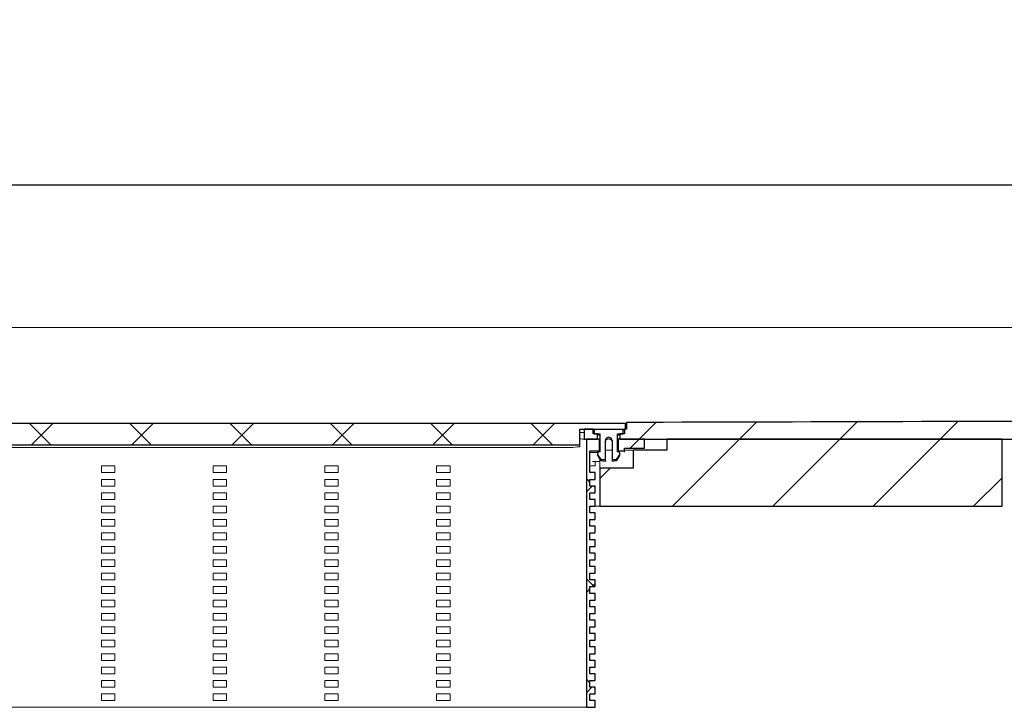
# Model space of a CAD drawing. Units: millimetres. Extents: x 5 to 376, y 61 to 171.
# Drawn here: x 201 to 245, y 140 to 171 of the extents above; entities that cross this region are included whole.
import ezdxf

# ---------------------------------------------------------------- set-up
doc = ezdxf.new("R2010")
doc.units = ezdxf.units.MM
doc.linetypes.add('SLD-Durchgehend', pattern=[0])
doc.styles.add('SLDTEXTSTYLE0', font='TXT', dxfattribs={"width": 0.605})
doc.styles.add('SLDTEXTSTYLE2', font='TXT', dxfattribs={"width": 0.96})
doc.dimstyles.new('SLDDIMSTYLE1', dxfattribs={"dimtxt": 6, "dimasz": 6, "dimexe": 0, "dimexo": 0.0625, "dimgap": 1.5, "dimtad": 1, "dimdec": 0, "dimlfac": 10, "dimrnd": 1e-09, "dimzin": 12, "dimdsep": 46, "dimtxsty": 'SLDTEXTSTYLE0', "dimblk1": 'NONE', "dimblk2": 'NONE', "dimsah": 1, "dimcen": 0.09, "dimadec": 0, "dimazin": 3, "dimtfac": 1, "dimtofl": 0, "dimtmove": 0, "dimatfit": 3, "dimldrblk": 'NONE', "dimfxl": 1, "dimfrac": 2, "dimtolj": 1, "dimtzin": 12, "dimarcsym": 0})

# ---------------------------------------------------------------- blocks, each defined once
blk = doc.blocks.new('_D_5')
at = {"color": 7}
for p, q in [((5.053, 158.486), (5.053, 164.866)), ((305.053, 158.486), (305.053, 164.866)), ((5.053, 163.866), (305.053, 163.866))]:
    blk.add_line(p, q, dxfattribs=at)
for points in [[(5.053, 163.866), (11.053, 162.943), (11.053, 164.789)], [(305.053, 163.866), (299.053, 164.789), (299.053, 162.943)]]:
    blk.add_solid(points, dxfattribs=at)
at = {"color": 7, "insert": (144.953, 171.15), "char_height": 6, "attachment_point": 1, "style": 'SLDTEXTSTYLE2'}
blk.add_mtext('1500', dxfattribs=at)
blk = doc.blocks.new('_NONE')

msp = doc.modelspace()

# ---------------------------------------------------------------- hatches: boundary and pattern name
h = msp.add_hatch()
h.set_pattern_fill('ANSI31', style=0)
edge = h.paths.add_edge_path(flags=0)
edge.add_line((227.953, 152.486), (305.053, 152.486))
edge.add_line((305.053, 152.486), (305.053, 153.446))
edge.add_spline(control_points=[(305.053, 153.446), (297.903, 153.426), (290.753, 153.406), (283.603, 153.386), (273.949, 153.359), (264.296, 153.332), (254.643, 153.305), (245.843, 153.281), (237.043, 153.256), (228.243, 153.232)], knot_values=[0.000001, 0.000001, 0.000001, 0.000001, 0.107253, 0.107253, 0.107253, 0.252055, 0.252055, 0.252055, 0.384052, 0.384052, 0.384052, 0.384052], weights=[1, 1, 1, 1, 1, 1, 1, 1, 1, 1], degree=3, periodic=0)
edge.add_line((228.243, 153.232), (228.243, 152.931))
edge.add_line((228.243, 152.931), (228.153, 152.931))
edge.add_line((228.153, 152.931), (228.153, 152.731))
edge.add_line((228.153, 152.731), (227.953, 152.731))
edge.add_line((227.953, 152.731), (227.953, 152.486))
h = msp.add_hatch()
h.set_pattern_fill('ANSI31', angle=90, style=0)
h.paths.add_polyline_path([(226.153, 152.931), (228.203, 152.931), (228.203, 153.192), (171.903, 153.192), (171.903, 152.931), (173.953, 152.931), (173.953, 152.231), (226.153, 152.231)], flags=0)
h = msp.add_hatch()
h.set_pattern_fill('ANSI31', style=0)
h.paths.add_polyline_path([(226.153, 152.931), (228.203, 152.931), (228.203, 153.192), (171.903, 153.192), (171.903, 152.931), (173.953, 152.931), (173.953, 152.231), (226.153, 152.231)], flags=0)
h = msp.add_hatch()
h.set_pattern_fill('ANSI31', style=0)
h.paths.add_polyline_path([(226.753, 152.731), (226.753, 152.931), (226.353, 152.931), (226.353, 152.486), (226.953, 152.486), (226.953, 152.731)], flags=0)
h = msp.add_hatch()
h.set_pattern_fill('ANSI31', angle=90, style=0)
edge = h.paths.add_edge_path(flags=0)
edge.add_line((227.053, 151.917), (226.953, 151.89))
edge.add_line((226.953, 151.89), (226.953, 151.82))
edge.add_ellipse((227.053, 151.82), major_axis=(0, 0.1), ratio=0.999048, start_angle=90, end_angle=123.6734)
edge.add_line((226.97, 151.765), (227.07, 151.615))
edge.add_ellipse((227.153, 151.67), major_axis=(0, 0.1), ratio=0.999048, start_angle=123.6734, end_angle=180)
edge.add_line((227.153, 151.57), (227.303, 151.57))
edge.add_line((227.303, 151.57), (227.303, 152.421))
edge.add_ellipse((227.453, 152.421), major_axis=(0, 0.15), ratio=0.999048, start_angle=-90, end_angle=90, ccw=False)
edge.add_line((227.603, 152.421), (227.603, 151.57))
edge.add_line((227.603, 151.57), (227.753, 151.57))
edge.add_ellipse((227.753, 151.67), major_axis=(0, -0.1), ratio=0.999048, start_angle=0, end_angle=56.3266)
edge.add_line((227.837, 151.615), (227.937, 151.765))
edge.add_ellipse((227.853, 151.82), major_axis=(0, 0.1), ratio=0.999048, start_angle=236.3266, end_angle=270)
edge.add_line((227.953, 151.82), (227.953, 151.89))
edge.add_line((227.953, 151.89), (227.853, 151.917))
edge.add_line((227.853, 151.917), (227.853, 152.731))
edge.add_line((227.853, 152.731), (228.103, 152.731))
edge.add_line((228.103, 152.731), (228.103, 152.911))
edge.add_line((228.103, 152.911), (226.803, 152.911))
edge.add_line((226.803, 152.911), (226.803, 152.731))
edge.add_line((226.803, 152.731), (227.053, 152.731))
edge.add_line((227.053, 152.731), (227.053, 151.917))
h = msp.add_hatch()
h.set_pattern_fill('ANSI31', style=0)
edge = h.paths.add_edge_path(flags=0)
edge.add_line((227.053, 151.917), (226.953, 151.89))
edge.add_line((226.953, 151.89), (226.953, 151.82))
edge.add_ellipse((227.053, 151.82), major_axis=(0, 0.1), ratio=0.999048, start_angle=90, end_angle=123.6734)
edge.add_line((226.97, 151.765), (227.07, 151.615))
edge.add_ellipse((227.153, 151.67), major_axis=(0, 0.1), ratio=0.999048, start_angle=123.6734, end_angle=180)
edge.add_line((227.153, 151.57), (227.303, 151.57))
edge.add_line((227.303, 151.57), (227.303, 152.421))
edge.add_ellipse((227.453, 152.421), major_axis=(0, 0.15), ratio=0.999048, start_angle=-90, end_angle=90, ccw=False)
edge.add_line((227.603, 152.421), (227.603, 151.57))
edge.add_line((227.603, 151.57), (227.753, 151.57))
edge.add_ellipse((227.753, 151.67), major_axis=(0, -0.1), ratio=0.999048, start_angle=0, end_angle=56.3266)
edge.add_line((227.837, 151.615), (227.937, 151.765))
edge.add_ellipse((227.853, 151.82), major_axis=(0, 0.1), ratio=0.999048, start_angle=236.3266, end_angle=270)
edge.add_line((227.953, 151.82), (227.953, 151.89))
edge.add_line((227.953, 151.89), (227.853, 151.917))
edge.add_line((227.853, 151.917), (227.853, 152.731))
edge.add_line((227.853, 152.731), (228.103, 152.731))
edge.add_line((228.103, 152.731), (228.103, 152.911))
edge.add_line((228.103, 152.911), (226.803, 152.911))
edge.add_line((226.803, 152.911), (226.803, 152.731))
edge.add_line((226.803, 152.731), (227.053, 152.731))
edge.add_line((227.053, 152.731), (227.053, 151.917))
h = msp.add_hatch()
h.set_pattern_fill('ANSI31', angle=90, style=0)
h.paths.add_polyline_path([(226.613, 144.986), (226.613, 145.286), (226.853, 145.286), (226.853, 145.586), (226.613, 145.586), (226.613, 145.886), (226.853, 145.886), (226.853, 146.186), (226.613, 146.186), (226.613, 146.486), (226.853, 146.486), (226.853, 146.786), (226.613, 146.786), (226.613, 147.086), (226.853, 147.086), (226.853, 147.386), (226.613, 147.386), (226.613, 147.686), (226.853, 147.686), (226.853, 147.986), (226.613, 147.986), (226.613, 148.286), (226.853, 148.286), (226.853, 148.586), (226.613, 148.586), (226.613, 148.886), (226.853, 148.886), (226.853, 149.186), (226.613, 149.186), (226.613, 149.486), (226.853, 149.486), (226.853, 149.786), (226.613, 149.786), (226.613, 150.086), (226.853, 150.086), (226.853, 150.386), (226.613, 150.386), (226.613, 150.686), (226.853, 150.686), (226.853, 150.986), (226.613, 150.986), (226.613, 151.968), (227.033, 151.968), (227.033, 152.486), (226.453, 152.486), (226.453, 140.486), (226.853, 140.486), (226.853, 140.786), (226.613, 140.786), (226.613, 141.086), (226.853, 141.086), (226.853, 141.386), (226.613, 141.386), (226.613, 141.686), (226.853, 141.686), (226.853, 141.986), (226.613, 141.986), (226.613, 142.286), (226.853, 142.286), (226.853, 142.586), (226.613, 142.586), (226.613, 142.886), (226.853, 142.886), (226.853, 143.186), (226.613, 143.186), (226.613, 143.486), (226.853, 143.486), (226.853, 143.786), (226.613, 143.786), (226.613, 144.086), (226.853, 144.086), (226.853, 144.386), (226.613, 144.386), (226.613, 144.686), (226.853, 144.686), (226.853, 144.986)], flags=0)
h = msp.add_hatch()
h.set_pattern_fill('ANSI31', style=0)
h.paths.add_polyline_path([(226.613, 144.986), (226.613, 145.286), (226.853, 145.286), (226.853, 145.586), (226.613, 145.586), (226.613, 145.886), (226.853, 145.886), (226.853, 146.186), (226.613, 146.186), (226.613, 146.486), (226.853, 146.486), (226.853, 146.786), (226.613, 146.786), (226.613, 147.086), (226.853, 147.086), (226.853, 147.386), (226.613, 147.386), (226.613, 147.686), (226.853, 147.686), (226.853, 147.986), (226.613, 147.986), (226.613, 148.286), (226.853, 148.286), (226.853, 148.586), (226.613, 148.586), (226.613, 148.886), (226.853, 148.886), (226.853, 149.186), (226.613, 149.186), (226.613, 149.486), (226.853, 149.486), (226.853, 149.786), (226.613, 149.786), (226.613, 150.086), (226.853, 150.086), (226.853, 150.386), (226.613, 150.386), (226.613, 150.686), (226.853, 150.686), (226.853, 150.986), (226.613, 150.986), (226.613, 151.968), (227.033, 151.968), (227.033, 152.486), (226.453, 152.486), (226.453, 140.486), (226.853, 140.486), (226.853, 140.786), (226.613, 140.786), (226.613, 141.086), (226.853, 141.086), (226.853, 141.386), (226.613, 141.386), (226.613, 141.686), (226.853, 141.686), (226.853, 141.986), (226.613, 141.986), (226.613, 142.286), (226.853, 142.286), (226.853, 142.586), (226.613, 142.586), (226.613, 142.886), (226.853, 142.886), (226.853, 143.186), (226.613, 143.186), (226.613, 143.486), (226.853, 143.486), (226.853, 143.786), (226.613, 143.786), (226.613, 144.086), (226.853, 144.086), (226.853, 144.386), (226.613, 144.386), (226.613, 144.686), (226.853, 144.686), (226.853, 144.986)], flags=0)
h = msp.add_hatch()
h.set_pattern_fill('ANSI31', style=0)
h.paths.add_polyline_path([(227.053, 151.186), (227.053, 149.486), (245.053, 149.486), (245.053, 152.486), (230.053, 152.486), (230.053, 151.986), (228.553, 151.986), (228.553, 151.186)], flags=0)
h = msp.add_hatch()
h.set_pattern_fill('ANSI31', angle=90, style=0)
h.paths.add_polyline_path([(228.153, 151.968), (228.153, 152.086), (229.053, 152.086), (229.053, 152.486), (227.873, 152.486), (227.873, 151.968)], flags=0)
h = msp.add_hatch()
h.set_pattern_fill('ANSI31', style=0)
h.paths.add_polyline_path([(228.153, 151.968), (228.153, 152.086), (229.053, 152.086), (229.053, 152.486), (227.873, 152.486), (227.873, 151.968)], flags=0)

# ---------------------------------------------------------------- linework, layer by layer
at = {"color": 7, "linetype": 'SLD-Durchgehend', "lineweight": 15}
for p, q in [((5.053, 157.486), (305.053, 157.486)), ((228.203, 153.192), (171.903, 153.192)), ((228.203, 152.931), (226.153, 152.931)), ((226.153, 152.231), (226.153, 152.931)), ((226.353, 152.931), (226.353, 152.486)), ((226.753, 152.931), (226.353, 152.931)), ((226.753, 152.731), (226.753, 152.931)), ((226.803, 152.911), (226.803, 152.731)), ((226.803, 152.911), (228.103, 152.911)), ((228.103, 152.731), (228.103, 152.911)), ((228.243, 152.931), (228.153, 152.931)), ((228.153, 152.931), (228.153, 152.731)), ((228.203, 152.931), (228.203, 153.192)), ((254.643, 153.305), (228.243, 153.232)), ((228.243, 152.931), (228.243, 153.232)), ((226.153, 152.778), (226.353, 152.778)), ((226.302, 152.486), (226.353, 152.486)), ((226.353, 152.486), (226.953, 152.486)), ((226.453, 152.486), (227.033, 152.486)), ((226.453, 152.486), (226.453, 140.486)), ((226.753, 152.867), (226.795, 152.856)), ((226.753, 152.731), (226.953, 152.731)), ((226.795, 152.856), (226.803, 152.855)), ((226.803, 152.731), (227.053, 152.731)), ((226.953, 152.486), (226.953, 152.731)), ((226.991, 152.667), (226.953, 152.676)), ((227.053, 152.663), (226.991, 152.667)), ((227.033, 151.968), (227.033, 152.486)), ((227.053, 152.486), (227.033, 152.486)), ((227.053, 152.731), (227.053, 151.917)), ((227.853, 152.731), (228.103, 152.731)), ((227.853, 151.917), (227.853, 152.731)), ((227.915, 152.667), (227.853, 152.663)), ((227.853, 152.486), (227.873, 152.486)), ((227.873, 152.486), (227.873, 151.968)), ((227.873, 152.486), (229.053, 152.486)), ((227.953, 152.676), (227.915, 152.667)), ((227.953, 152.731), (227.953, 152.486)), ((227.953, 152.731), (228.153, 152.731)), ((227.953, 152.486), (305.053, 152.486)), ((228.103, 152.855), (228.111, 152.856)), ((228.111, 152.856), (228.153, 152.867)), ((229.053, 152.086), (229.053, 152.486)), ((230.053, 152.486), (230.053, 151.986)), ((245.053, 152.486), (230.053, 152.486)), ((245.053, 149.486), (245.053, 152.486)), ((173.953, 152.231), (226.153, 152.231)), ((174.753, 152.113), (225.353, 152.113)), ((226.153, 152.148), (226.153, 152.231)), ((227.303, 151.57), (227.303, 152.421)), ((227.603, 152.421), (227.603, 151.57)), ((228.153, 152.086), (229.053, 152.086)), ((228.153, 152.086), (228.153, 151.968)), ((226.613, 151.968), (227.033, 151.968)), ((226.613, 151.968), (226.613, 150.986)), ((226.813, 151.886), (226.953, 151.886)), ((226.953, 151.89), (227.053, 151.917)), ((226.953, 151.82), (226.953, 151.89)), ((226.953, 151.786), (226.953, 151.82)), ((227.07, 151.615), (226.97, 151.765)), ((227.033, 151.968), (227.033, 151.912)), ((227.053, 151.186), (227.053, 151.591)), ((227.303, 151.57), (227.153, 151.57)), ((227.603, 151.986), (227.303, 151.986)), ((227.303, 151.57), (227.303, 151.504)), ((227.753, 151.57), (227.603, 151.57)), ((227.603, 151.504), (227.603, 151.57)), ((227.837, 151.615), (227.937, 151.765)), ((227.853, 151.986), (227.873, 151.986)), ((227.953, 151.89), (227.853, 151.917)), ((227.873, 151.968), (228.153, 151.968)), ((227.873, 151.912), (227.873, 151.968)), ((227.953, 151.82), (227.953, 151.89)), ((227.953, 151.82), (227.953, 151.786)), ((228.153, 151.986), (228.553, 151.986)), ((228.153, 151.908), (228.153, 151.968)), ((228.553, 151.986), (228.553, 151.186)), ((228.553, 151.986), (230.053, 151.986)), ((204.753, 150.986), (204.753, 151.286)), ((204.753, 151.286), (205.353, 151.286)), ((205.353, 151.286), (205.353, 150.986)), ((209.753, 150.986), (209.753, 151.286)), ((209.753, 151.286), (210.353, 151.286)), ((210.353, 151.286), (210.353, 150.986)), ((214.753, 150.986), (214.753, 151.286)), ((214.753, 151.286), (215.353, 151.286)), ((215.353, 151.286), (215.353, 150.986)), ((219.753, 150.986), (219.753, 151.286)), ((219.753, 151.286), (220.353, 151.286)), ((220.353, 151.286), (220.353, 150.986)), ((226.733, 151.286), (226.613, 151.286)), ((226.733, 151.486), (226.813, 151.486)), ((226.853, 151.286), (226.733, 151.286)), ((226.813, 151.486), (227.053, 151.486)), ((226.853, 151.486), (226.853, 151.286)), ((227.053, 151.186), (228.553, 151.186)), ((227.053, 151.186), (227.053, 149.486)), ((205.353, 150.986), (204.753, 150.986)), ((204.753, 150.386), (204.753, 150.686)), ((204.753, 150.686), (205.353, 150.686)), ((205.353, 150.686), (205.353, 150.386)), ((210.353, 150.986), (209.753, 150.986)), ((209.753, 150.386), (209.753, 150.686)), ((209.753, 150.686), (210.353, 150.686)), ((210.353, 150.686), (210.353, 150.386)), ((215.353, 150.986), (214.753, 150.986)), ((214.753, 150.386), (214.753, 150.686)), ((214.753, 150.686), (215.353, 150.686)), ((215.353, 150.686), (215.353, 150.386)), ((220.353, 150.986), (219.753, 150.986)), ((219.753, 150.386), (219.753, 150.686)), ((219.753, 150.686), (220.353, 150.686)), ((220.353, 150.686), (220.353, 150.386)), ((226.853, 150.986), (226.613, 150.986)), ((226.853, 150.686), (226.613, 150.686)), ((226.613, 150.686), (226.613, 150.386)), ((226.853, 150.686), (226.853, 150.986)), ((205.353, 150.386), (204.753, 150.386)), ((210.353, 150.386), (209.753, 150.386)), ((215.353, 150.386), (214.753, 150.386)), ((220.353, 150.386), (219.753, 150.386)), ((226.853, 150.386), (226.613, 150.386)), ((226.853, 150.086), (226.853, 150.386)), ((204.753, 149.786), (204.753, 150.086)), ((204.753, 150.086), (205.353, 150.086)), ((205.353, 150.086), (205.353, 149.786)), ((209.753, 149.786), (209.753, 150.086)), ((209.753, 150.086), (210.353, 150.086)), ((210.353, 150.086), (210.353, 149.786)), ((214.753, 149.786), (214.753, 150.086)), ((214.753, 150.086), (215.353, 150.086)), ((215.353, 150.086), (215.353, 149.786)), ((219.753, 149.786), (219.753, 150.086)), ((219.753, 150.086), (220.353, 150.086)), ((220.353, 150.086), (220.353, 149.786)), ((226.853, 150.086), (226.613, 150.086)), ((226.613, 150.086), (226.613, 149.786)), ((205.353, 149.786), (204.753, 149.786)), ((204.753, 149.186), (204.753, 149.486)), ((204.753, 149.486), (205.353, 149.486)), ((205.353, 149.486), (205.353, 149.186)), ((210.353, 149.786), (209.753, 149.786)), ((209.753, 149.186), (209.753, 149.486)), ((209.753, 149.486), (210.353, 149.486)), ((210.353, 149.486), (210.353, 149.186)), ((215.353, 149.786), (214.753, 149.786)), ((214.753, 149.186), (214.753, 149.486)), ((214.753, 149.486), (215.353, 149.486)), ((215.353, 149.486), (215.353, 149.186)), ((220.353, 149.786), (219.753, 149.786)), ((219.753, 149.186), (219.753, 149.486)), ((219.753, 149.486), (220.353, 149.486)), ((220.353, 149.486), (220.353, 149.186)), ((226.853, 149.786), (226.613, 149.786)), ((226.853, 149.486), (226.613, 149.486)), ((226.613, 149.486), (226.613, 149.186)), ((226.853, 149.486), (226.853, 149.786)), ((227.053, 149.486), (226.853, 149.486)), ((227.053, 149.486), (245.053, 149.486)), ((205.353, 149.186), (204.753, 149.186)), ((210.353, 149.186), (209.753, 149.186)), ((215.353, 149.186), (214.753, 149.186)), ((220.353, 149.186), (219.753, 149.186)), ((226.853, 149.186), (226.613, 149.186)), ((226.853, 148.886), (226.853, 149.186)), ((204.753, 148.586), (204.753, 148.886)), ((204.753, 148.886), (205.353, 148.886)), ((205.353, 148.586), (204.753, 148.586)), ((205.353, 148.886), (205.353, 148.586)), ((209.753, 148.586), (209.753, 148.886)), ((209.753, 148.886), (210.353, 148.886)), ((210.353, 148.586), (209.753, 148.586)), ((210.353, 148.886), (210.353, 148.586)), ((214.753, 148.586), (214.753, 148.886)), ((214.753, 148.886), (215.353, 148.886)), ((215.353, 148.586), (214.753, 148.586)), ((215.353, 148.886), (215.353, 148.586)), ((219.753, 148.586), (219.753, 148.886)), ((219.753, 148.886), (220.353, 148.886)), ((220.353, 148.586), (219.753, 148.586)), ((220.353, 148.886), (220.353, 148.586)), ((226.853, 148.886), (226.613, 148.886)), ((226.613, 148.886), (226.613, 148.586)), ((226.853, 148.586), (226.613, 148.586)), ((226.853, 148.286), (226.853, 148.586)), ((204.753, 147.986), (204.753, 148.286)), ((204.753, 148.286), (205.353, 148.286)), ((205.353, 148.286), (205.353, 147.986)), ((209.753, 147.986), (209.753, 148.286)), ((209.753, 148.286), (210.353, 148.286)), ((210.353, 148.286), (210.353, 147.986)), ((214.753, 147.986), (214.753, 148.286)), ((214.753, 148.286), (215.353, 148.286)), ((215.353, 148.286), (215.353, 147.986)), ((219.753, 147.986), (219.753, 148.286)), ((219.753, 148.286), (220.353, 148.286)), ((220.353, 148.286), (220.353, 147.986)), ((226.853, 148.286), (226.613, 148.286)), ((226.613, 148.286), (226.613, 147.986)), ((205.353, 147.986), (204.753, 147.986)), ((204.753, 147.386), (204.753, 147.686)), ((204.753, 147.686), (205.353, 147.686)), ((205.353, 147.686), (205.353, 147.386)), ((210.353, 147.986), (209.753, 147.986)), ((209.753, 147.386), (209.753, 147.686)), ((209.753, 147.686), (210.353, 147.686)), ((210.353, 147.686), (210.353, 147.386)), ((215.353, 147.986), (214.753, 147.986)), ((214.753, 147.386), (214.753, 147.686)), ((214.753, 147.686), (215.353, 147.686)), ((215.353, 147.686), (215.353, 147.386)), ((220.353, 147.986), (219.753, 147.986)), ((219.753, 147.386), (219.753, 147.686)), ((219.753, 147.686), (220.353, 147.686)), ((220.353, 147.686), (220.353, 147.386)), ((226.853, 147.986), (226.613, 147.986)), ((226.853, 147.686), (226.613, 147.686)), ((226.613, 147.686), (226.613, 147.386)), ((226.853, 147.686), (226.853, 147.986)), ((205.353, 147.386), (204.753, 147.386)), ((210.353, 147.386), (209.753, 147.386)), ((215.353, 147.386), (214.753, 147.386)), ((220.353, 147.386), (219.753, 147.386)), ((226.853, 147.386), (226.613, 147.386)), ((226.853, 147.086), (226.853, 147.386)), ((204.753, 146.786), (204.753, 147.086)), ((204.753, 147.086), (205.353, 147.086)), ((205.353, 146.786), (204.753, 146.786)), ((205.353, 147.086), (205.353, 146.786)), ((209.753, 146.786), (209.753, 147.086)), ((209.753, 147.086), (210.353, 147.086)), ((210.353, 146.786), (209.753, 146.786)), ((210.353, 147.086), (210.353, 146.786)), ((214.753, 146.786), (214.753, 147.086)), ((214.753, 147.086), (215.353, 147.086)), ((215.353, 146.786), (214.753, 146.786)), ((215.353, 147.086), (215.353, 146.786)), ((219.753, 146.786), (219.753, 147.086)), ((219.753, 147.086), (220.353, 147.086)), ((220.353, 146.786), (219.753, 146.786)), ((220.353, 147.086), (220.353, 146.786)), ((226.853, 147.086), (226.613, 147.086)), ((226.613, 147.086), (226.613, 146.786)), ((226.853, 146.786), (226.613, 146.786)), ((226.853, 146.486), (226.853, 146.786)), ((204.753, 146.186), (204.753, 146.486)), ((204.753, 146.486), (205.353, 146.486)), ((205.353, 146.486), (205.353, 146.186)), ((209.753, 146.186), (209.753, 146.486)), ((209.753, 146.486), (210.353, 146.486)), ((210.353, 146.486), (210.353, 146.186)), ((214.753, 146.186), (214.753, 146.486)), ((214.753, 146.486), (215.353, 146.486)), ((215.353, 146.486), (215.353, 146.186)), ((219.753, 146.186), (219.753, 146.486)), ((219.753, 146.486), (220.353, 146.486)), ((220.353, 146.486), (220.353, 146.186)), ((226.853, 146.486), (226.613, 146.486)), ((226.613, 146.486), (226.613, 146.186)), ((205.353, 146.186), (204.753, 146.186)), ((204.753, 145.586), (204.753, 145.886)), ((204.753, 145.886), (205.353, 145.886)), ((205.353, 145.886), (205.353, 145.586)), ((210.353, 146.186), (209.753, 146.186)), ((209.753, 145.586), (209.753, 145.886)), ((209.753, 145.886), (210.353, 145.886)), ((210.353, 145.886), (210.353, 145.586)), ((215.353, 146.186), (214.753, 146.186)), ((214.753, 145.586), (214.753, 145.886)), ((214.753, 145.886), (215.353, 145.886)), ((215.353, 145.886), (215.353, 145.586)), ((220.353, 146.186), (219.753, 146.186)), ((219.753, 145.586), (219.753, 145.886)), ((219.753, 145.886), (220.353, 145.886)), ((220.353, 145.886), (220.353, 145.586)), ((226.853, 146.186), (226.613, 146.186)), ((226.853, 145.886), (226.613, 145.886)), ((226.613, 145.886), (226.613, 145.586)), ((226.853, 145.886), (226.853, 146.186)), ((205.353, 145.586), (204.753, 145.586)), ((210.353, 145.586), (209.753, 145.586)), ((215.353, 145.586), (214.753, 145.586)), ((220.353, 145.586), (219.753, 145.586)), ((226.853, 145.586), (226.613, 145.586)), ((226.853, 145.286), (226.853, 145.586)), ((204.753, 144.986), (204.753, 145.286)), ((204.753, 145.286), (205.353, 145.286)), ((205.353, 144.986), (204.753, 144.986)), ((205.353, 145.286), (205.353, 144.986)), ((209.753, 144.986), (209.753, 145.286)), ((209.753, 145.286), (210.353, 145.286)), ((210.353, 144.986), (209.753, 144.986)), ((210.353, 145.286), (210.353, 144.986)), ((214.753, 144.986), (214.753, 145.286)), ((214.753, 145.286), (215.353, 145.286)), ((215.353, 144.986), (214.753, 144.986)), ((215.353, 145.286), (215.353, 144.986)), ((219.753, 144.986), (219.753, 145.286)), ((219.753, 145.286), (220.353, 145.286)), ((220.353, 144.986), (219.753, 144.986)), ((220.353, 145.286), (220.353, 144.986)), ((226.613, 145.286), (226.613, 144.986)), ((226.853, 145.286), (226.613, 145.286)), ((226.853, 144.986), (226.613, 144.986)), ((226.853, 144.686), (226.853, 144.986)), ((204.753, 144.386), (204.753, 144.686)), ((204.753, 144.686), (205.353, 144.686)), ((205.353, 144.686), (205.353, 144.386)), ((209.753, 144.386), (209.753, 144.686)), ((209.753, 144.686), (210.353, 144.686)), ((210.353, 144.686), (210.353, 144.386)), ((214.753, 144.386), (214.753, 144.686)), ((214.753, 144.686), (215.353, 144.686)), ((215.353, 144.686), (215.353, 144.386)), ((219.753, 144.386), (219.753, 144.686)), ((219.753, 144.686), (220.353, 144.686)), ((220.353, 144.686), (220.353, 144.386)), ((226.853, 144.686), (226.613, 144.686)), ((226.613, 144.686), (226.613, 144.386)), ((205.353, 144.386), (204.753, 144.386)), ((204.753, 143.786), (204.753, 144.086)), ((204.753, 144.086), (205.353, 144.086)), ((205.353, 144.086), (205.353, 143.786)), ((210.353, 144.386), (209.753, 144.386)), ((209.753, 143.786), (209.753, 144.086)), ((209.753, 144.086), (210.353, 144.086)), ((210.353, 144.086), (210.353, 143.786)), ((215.353, 144.386), (214.753, 144.386)), ((214.753, 143.786), (214.753, 144.086)), ((214.753, 144.086), (215.353, 144.086)), ((215.353, 144.086), (215.353, 143.786)), ((220.353, 144.386), (219.753, 144.386)), ((219.753, 143.786), (219.753, 144.086)), ((219.753, 144.086), (220.353, 144.086)), ((220.353, 144.086), (220.353, 143.786)), ((226.853, 144.386), (226.613, 144.386)), ((226.853, 144.086), (226.613, 144.086)), ((226.613, 144.086), (226.613, 143.786)), ((226.853, 144.086), (226.853, 144.386)), ((205.353, 143.786), (204.753, 143.786)), ((210.353, 143.786), (209.753, 143.786)), ((215.353, 143.786), (214.753, 143.786)), ((220.353, 143.786), (219.753, 143.786)), ((226.853, 143.786), (226.613, 143.786)), ((226.853, 143.486), (226.853, 143.786)), ((204.753, 143.186), (204.753, 143.486)), ((204.753, 143.486), (205.353, 143.486)), ((205.353, 143.186), (204.753, 143.186)), ((205.353, 143.486), (205.353, 143.186)), ((209.753, 143.186), (209.753, 143.486)), ((209.753, 143.486), (210.353, 143.486)), ((210.353, 143.186), (209.753, 143.186)), ((210.353, 143.486), (210.353, 143.186)), ((214.753, 143.186), (214.753, 143.486)), ((214.753, 143.486), (215.353, 143.486)), ((215.353, 143.186), (214.753, 143.186)), ((215.353, 143.486), (215.353, 143.186)), ((219.753, 143.186), (219.753, 143.486)), ((219.753, 143.486), (220.353, 143.486)), ((220.353, 143.186), (219.753, 143.186)), ((220.353, 143.486), (220.353, 143.186)), ((226.853, 143.486), (226.613, 143.486)), ((226.613, 143.486), (226.613, 143.186)), ((226.853, 143.186), (226.613, 143.186)), ((226.853, 142.886), (226.853, 143.186)), ((204.753, 142.586), (204.753, 142.886)), ((204.753, 142.886), (205.353, 142.886)), ((205.353, 142.886), (205.353, 142.586)), ((209.753, 142.586), (209.753, 142.886)), ((209.753, 142.886), (210.353, 142.886)), ((210.353, 142.886), (210.353, 142.586)), ((214.753, 142.586), (214.753, 142.886)), ((214.753, 142.886), (215.353, 142.886)), ((215.353, 142.886), (215.353, 142.586)), ((219.753, 142.586), (219.753, 142.886)), ((219.753, 142.886), (220.353, 142.886)), ((220.353, 142.886), (220.353, 142.586)), ((226.853, 142.886), (226.613, 142.886)), ((226.613, 142.886), (226.613, 142.586)), ((205.353, 142.586), (204.753, 142.586)), ((210.353, 142.586), (209.753, 142.586)), ((215.353, 142.586), (214.753, 142.586)), ((220.353, 142.586), (219.753, 142.586)), ((226.853, 142.586), (226.613, 142.586)), ((226.853, 142.286), (226.853, 142.586)), ((204.753, 141.986), (204.753, 142.286)), ((204.753, 142.286), (205.353, 142.286)), ((205.353, 141.986), (204.753, 141.986)), ((205.353, 142.286), (205.353, 141.986)), ((209.753, 141.986), (209.753, 142.286)), ((209.753, 142.286), (210.353, 142.286)), ((210.353, 141.986), (209.753, 141.986)), ((210.353, 142.286), (210.353, 141.986)), ((214.753, 141.986), (214.753, 142.286)), ((214.753, 142.286), (215.353, 142.286)), ((215.353, 141.986), (214.753, 141.986)), ((215.353, 142.286), (215.353, 141.986)), ((219.753, 141.986), (219.753, 142.286)), ((219.753, 142.286), (220.353, 142.286)), ((220.353, 141.986), (219.753, 141.986)), ((220.353, 142.286), (220.353, 141.986)), ((226.853, 142.286), (226.613, 142.286)), ((226.613, 142.286), (226.613, 141.986)), ((226.853, 141.986), (226.613, 141.986)), ((226.853, 141.686), (226.853, 141.986)), ((204.753, 141.386), (204.753, 141.686)), ((204.753, 141.686), (205.353, 141.686)), ((205.353, 141.686), (205.353, 141.386)), ((209.753, 141.386), (209.753, 141.686)), ((209.753, 141.686), (210.353, 141.686)), ((210.353, 141.686), (210.353, 141.386)), ((214.753, 141.386), (214.753, 141.686)), ((214.753, 141.686), (215.353, 141.686)), ((215.353, 141.686), (215.353, 141.386)), ((219.753, 141.386), (219.753, 141.686)), ((219.753, 141.686), (220.353, 141.686)), ((220.353, 141.686), (220.353, 141.386)), ((226.853, 141.686), (226.613, 141.686)), ((226.613, 141.686), (226.613, 141.386)), ((205.353, 141.386), (204.753, 141.386)), ((204.753, 140.786), (204.753, 141.086)), ((204.753, 141.086), (205.353, 141.086)), ((205.353, 141.086), (205.353, 140.786)), ((210.353, 141.386), (209.753, 141.386)), ((209.753, 140.786), (209.753, 141.086)), ((209.753, 141.086), (210.353, 141.086)), ((210.353, 141.086), (210.353, 140.786)), ((215.353, 141.386), (214.753, 141.386)), ((214.753, 140.786), (214.753, 141.086)), ((214.753, 141.086), (215.353, 141.086)), ((215.353, 141.086), (215.353, 140.786)), ((220.353, 141.386), (219.753, 141.386)), ((219.753, 140.786), (219.753, 141.086)), ((219.753, 141.086), (220.353, 141.086)), ((220.353, 141.086), (220.353, 140.786)), ((226.853, 141.386), (226.613, 141.386)), ((226.853, 141.086), (226.613, 141.086)), ((226.613, 141.086), (226.613, 140.786)), ((226.853, 141.086), (226.853, 141.386)), ((205.353, 140.786), (204.753, 140.786)), ((210.353, 140.786), (209.753, 140.786)), ((215.353, 140.786), (214.753, 140.786)), ((220.353, 140.786), (219.753, 140.786)), ((226.853, 140.786), (226.613, 140.786)), ((226.853, 140.486), (226.853, 140.786)), ((174.253, 140.486), (225.853, 140.486)), ((226.453, 140.486), (225.853, 140.486)), ((226.453, 140.486), (226.853, 140.486))]:
    msp.add_line(p, q, dxfattribs=at)
for p, q in [((228.203, 153.192), (171.903, 153.192)), ((228.203, 153.192), (171.903, 153.192)), ((226.153, 152.231), (226.153, 152.931)), ((226.153, 152.931), (228.203, 152.931)), ((226.153, 152.231), (226.153, 152.931)), ((226.153, 152.931), (228.203, 152.931)), ((226.753, 152.931), (226.353, 152.931)), ((226.353, 152.931), (226.353, 152.486)), ((226.753, 152.731), (226.753, 152.931)), ((228.103, 152.911), (226.803, 152.911)), ((226.803, 152.911), (226.803, 152.731)), ((228.103, 152.911), (226.803, 152.911)), ((226.803, 152.911), (226.803, 152.731)), ((228.103, 152.731), (228.103, 152.911)), ((228.103, 152.731), (228.103, 152.911)), ((228.243, 152.931), (228.153, 152.931)), ((228.153, 152.931), (228.153, 152.731)), ((228.203, 152.931), (228.203, 153.192)), ((228.203, 152.931), (228.203, 153.192)), ((228.243, 153.232), (228.243, 152.931)), ((226.353, 152.486), (226.953, 152.486)), ((227.033, 152.486), (226.453, 152.486)), ((226.453, 152.486), (226.453, 140.486)), ((227.033, 152.486), (226.453, 152.486)), ((226.453, 152.486), (226.453, 140.486)), ((226.953, 152.731), (226.753, 152.731)), ((226.803, 152.731), (227.053, 152.731)), ((226.803, 152.731), (227.053, 152.731)), ((226.953, 152.486), (226.953, 152.731)), ((227.033, 151.968), (227.033, 152.486)), ((227.033, 151.968), (227.033, 152.486)), ((227.053, 152.731), (227.053, 151.917)), ((227.053, 152.731), (227.053, 151.917)), ((227.853, 151.917), (227.853, 152.731)), ((227.853, 152.731), (228.103, 152.731)), ((227.853, 151.917), (227.853, 152.731)), ((227.853, 152.731), (228.103, 152.731)), ((229.053, 152.486), (227.873, 152.486)), ((227.873, 152.486), (227.873, 151.968)), ((229.053, 152.486), (227.873, 152.486)), ((227.873, 152.486), (227.873, 151.968)), ((228.153, 152.731), (227.953, 152.731)), ((227.953, 152.731), (227.953, 152.486)), ((227.953, 152.486), (305.053, 152.486)), ((229.053, 152.086), (229.053, 152.486)), ((229.053, 152.086), (229.053, 152.486)), ((245.053, 152.486), (230.053, 152.486)), ((230.053, 152.486), (230.053, 151.986)), ((245.053, 149.486), (245.053, 152.486)), ((173.953, 152.231), (226.153, 152.231)), ((173.953, 152.231), (226.153, 152.231)), ((227.303, 151.57), (227.303, 152.421)), ((227.303, 151.57), (227.303, 152.421)), ((227.603, 152.421), (227.603, 151.57)), ((227.603, 152.421), (227.603, 151.57)), ((228.153, 152.086), (229.053, 152.086)), ((228.153, 151.968), (228.153, 152.086)), ((228.153, 152.086), (229.053, 152.086)), ((228.153, 151.968), (228.153, 152.086)), ((226.613, 150.986), (226.613, 151.968)), ((226.613, 151.968), (227.033, 151.968)), ((226.613, 150.986), (226.613, 151.968)), ((226.613, 151.968), (227.033, 151.968)), ((227.053, 151.917), (226.953, 151.89)), ((227.053, 151.917), (226.953, 151.89)), ((226.953, 151.89), (226.953, 151.82)), ((226.953, 151.89), (226.953, 151.82)), ((226.97, 151.765), (227.07, 151.615)), ((226.97, 151.765), (227.07, 151.615)), ((227.153, 151.57), (227.303, 151.57)), ((227.153, 151.57), (227.303, 151.57)), ((227.603, 151.57), (227.753, 151.57)), ((227.603, 151.57), (227.753, 151.57)), ((227.837, 151.615), (227.937, 151.765)), ((227.837, 151.615), (227.937, 151.765)), ((227.953, 151.89), (227.853, 151.917)), ((227.953, 151.89), (227.853, 151.917)), ((227.873, 151.968), (228.153, 151.968)), ((227.873, 151.968), (228.153, 151.968)), ((227.953, 151.82), (227.953, 151.89)), ((227.953, 151.82), (227.953, 151.89)), ((230.053, 151.986), (228.553, 151.986)), ((228.553, 151.986), (228.553, 151.186)), ((228.553, 151.186), (227.053, 151.186)), ((227.053, 151.186), (227.053, 149.486)), ((226.853, 150.986), (226.613, 150.986)), ((226.853, 150.986), (226.613, 150.986)), ((226.613, 150.386), (226.613, 150.686)), ((226.613, 150.686), (226.853, 150.686)), ((226.613, 150.386), (226.613, 150.686)), ((226.613, 150.686), (226.853, 150.686)), ((226.853, 150.686), (226.853, 150.986)), ((226.853, 150.686), (226.853, 150.986)), ((226.853, 150.386), (226.613, 150.386)), ((226.853, 150.386), (226.613, 150.386)), ((226.853, 150.086), (226.853, 150.386)), ((226.853, 150.086), (226.853, 150.386)), ((226.613, 149.786), (226.613, 150.086)), ((226.613, 150.086), (226.853, 150.086)), ((226.613, 149.786), (226.613, 150.086)), ((226.613, 150.086), (226.853, 150.086)), ((226.853, 149.786), (226.613, 149.786)), ((226.853, 149.786), (226.613, 149.786)), ((226.613, 149.186), (226.613, 149.486)), ((226.613, 149.486), (226.853, 149.486)), ((226.613, 149.186), (226.613, 149.486)), ((226.613, 149.486), (226.853, 149.486)), ((226.853, 149.486), (226.853, 149.786)), ((226.853, 149.486), (226.853, 149.786)), ((227.053, 149.486), (245.053, 149.486)), ((226.853, 149.186), (226.613, 149.186)), ((226.853, 149.186), (226.613, 149.186)), ((226.853, 148.886), (226.853, 149.186)), ((226.853, 148.886), (226.853, 149.186)), ((226.613, 148.586), (226.613, 148.886)), ((226.613, 148.886), (226.853, 148.886)), ((226.613, 148.586), (226.613, 148.886)), ((226.613, 148.886), (226.853, 148.886)), ((226.853, 148.586), (226.613, 148.586)), ((226.853, 148.586), (226.613, 148.586)), ((226.853, 148.286), (226.853, 148.586)), ((226.853, 148.286), (226.853, 148.586)), ((226.613, 147.986), (226.613, 148.286)), ((226.613, 148.286), (226.853, 148.286)), ((226.613, 147.986), (226.613, 148.286)), ((226.613, 148.286), (226.853, 148.286)), ((226.853, 147.986), (226.613, 147.986)), ((226.853, 147.986), (226.613, 147.986)), ((226.613, 147.386), (226.613, 147.686)), ((226.613, 147.686), (226.853, 147.686)), ((226.613, 147.386), (226.613, 147.686)), ((226.613, 147.686), (226.853, 147.686)), ((226.853, 147.686), (226.853, 147.986)), ((226.853, 147.686), (226.853, 147.986)), ((226.853, 147.386), (226.613, 147.386)), ((226.853, 147.386), (226.613, 147.386)), ((226.853, 147.086), (226.853, 147.386)), ((226.853, 147.086), (226.853, 147.386)), ((226.613, 146.786), (226.613, 147.086)), ((226.613, 147.086), (226.853, 147.086)), ((226.613, 146.786), (226.613, 147.086)), ((226.613, 147.086), (226.853, 147.086)), ((226.853, 146.786), (226.613, 146.786)), ((226.853, 146.786), (226.613, 146.786)), ((226.853, 146.486), (226.853, 146.786)), ((226.853, 146.486), (226.853, 146.786)), ((226.613, 146.186), (226.613, 146.486)), ((226.613, 146.486), (226.853, 146.486)), ((226.613, 146.186), (226.613, 146.486)), ((226.613, 146.486), (226.853, 146.486)), ((226.853, 146.186), (226.613, 146.186)), ((226.853, 146.186), (226.613, 146.186)), ((226.613, 145.586), (226.613, 145.886)), ((226.613, 145.886), (226.853, 145.886)), ((226.613, 145.586), (226.613, 145.886)), ((226.613, 145.886), (226.853, 145.886)), ((226.853, 145.886), (226.853, 146.186)), ((226.853, 145.886), (226.853, 146.186)), ((226.853, 145.586), (226.613, 145.586)), ((226.853, 145.586), (226.613, 145.586)), ((226.853, 145.286), (226.853, 145.586)), ((226.853, 145.286), (226.853, 145.586)), ((226.613, 145.286), (226.853, 145.286)), ((226.613, 144.986), (226.613, 145.286)), ((226.613, 145.286), (226.853, 145.286)), ((226.613, 144.986), (226.613, 145.286)), ((226.853, 144.986), (226.613, 144.986)), ((226.853, 144.986), (226.613, 144.986)), ((226.853, 144.686), (226.853, 144.986)), ((226.853, 144.686), (226.853, 144.986)), ((226.613, 144.386), (226.613, 144.686)), ((226.613, 144.686), (226.853, 144.686)), ((226.613, 144.386), (226.613, 144.686)), ((226.613, 144.686), (226.853, 144.686)), ((226.853, 144.386), (226.613, 144.386)), ((226.853, 144.386), (226.613, 144.386)), ((226.613, 143.786), (226.613, 144.086)), ((226.613, 144.086), (226.853, 144.086)), ((226.613, 143.786), (226.613, 144.086)), ((226.613, 144.086), (226.853, 144.086)), ((226.853, 144.086), (226.853, 144.386)), ((226.853, 144.086), (226.853, 144.386)), ((226.853, 143.786), (226.613, 143.786)), ((226.853, 143.786), (226.613, 143.786)), ((226.853, 143.486), (226.853, 143.786)), ((226.853, 143.486), (226.853, 143.786)), ((226.613, 143.186), (226.613, 143.486)), ((226.613, 143.486), (226.853, 143.486)), ((226.613, 143.186), (226.613, 143.486)), ((226.613, 143.486), (226.853, 143.486)), ((226.853, 143.186), (226.613, 143.186)), ((226.853, 143.186), (226.613, 143.186)), ((226.853, 142.886), (226.853, 143.186)), ((226.853, 142.886), (226.853, 143.186)), ((226.613, 142.586), (226.613, 142.886)), ((226.613, 142.886), (226.853, 142.886)), ((226.613, 142.586), (226.613, 142.886)), ((226.613, 142.886), (226.853, 142.886)), ((226.853, 142.586), (226.613, 142.586)), ((226.853, 142.586), (226.613, 142.586)), ((226.853, 142.286), (226.853, 142.586)), ((226.853, 142.286), (226.853, 142.586)), ((226.613, 141.986), (226.613, 142.286)), ((226.613, 142.286), (226.853, 142.286)), ((226.613, 141.986), (226.613, 142.286)), ((226.613, 142.286), (226.853, 142.286)), ((226.853, 141.986), (226.613, 141.986)), ((226.853, 141.986), (226.613, 141.986)), ((226.853, 141.686), (226.853, 141.986)), ((226.853, 141.686), (226.853, 141.986)), ((226.613, 141.386), (226.613, 141.686)), ((226.613, 141.686), (226.853, 141.686)), ((226.613, 141.386), (226.613, 141.686)), ((226.613, 141.686), (226.853, 141.686)), ((226.853, 141.386), (226.613, 141.386)), ((226.853, 141.386), (226.613, 141.386)), ((226.613, 140.786), (226.613, 141.086)), ((226.613, 141.086), (226.853, 141.086)), ((226.613, 140.786), (226.613, 141.086)), ((226.613, 141.086), (226.853, 141.086)), ((226.853, 141.086), (226.853, 141.386)), ((226.853, 141.086), (226.853, 141.386)), ((226.853, 140.786), (226.613, 140.786)), ((226.853, 140.786), (226.613, 140.786)), ((226.853, 140.486), (226.853, 140.786)), ((226.853, 140.486), (226.853, 140.786)), ((226.453, 140.486), (226.853, 140.486)), ((226.453, 140.486), (226.853, 140.486))]:
    msp.add_line(p, q)
for centre, radius, start, end in [((225.553, 156.725), 4.616, 267.5213, 277.4739), ((227.053, 151.786), 0.0999, 180.013, 213.6663), ((227.153, 151.615), 0.1, 198.3654, 270.0139), ((227.753, 151.615), 0.1, 269.976, 341.6482), ((227.853, 151.786), 0.0999, 326.3326, 359.9995)]:
    msp.add_arc(centre, radius, start, end, dxfattribs=at)
for centre, major_axis, start_param, end_param in [((227.453, 152.421), (0, 0.15), 4.712389, 7.853982), ((227.453, 152.421), (0, 0.15), 4.712389, 7.853982), ((227.053, 151.82), (0, 0.1), 1.570796, 2.158068), ((227.053, 151.82), (0, 0.1), 1.570796, 2.158068), ((227.153, 151.67), (0, 0.1), 2.158068, 3.141593), ((227.153, 151.67), (0, 0.1), 2.158068, 3.141593), ((227.753, 151.67), (0, -0.1), 0, 0.983524), ((227.753, 151.67), (0, -0.1), 0, 0.983524), ((227.853, 151.82), (0, 0.1), 4.125117, 4.712389), ((227.853, 151.82), (0, 0.1), 4.125117, 4.712389)]:
    msp.add_ellipse(centre, major_axis=major_axis, ratio=0.999048, start_param=start_param, end_param=end_param)
for centre, major_axis, ratio, start_param, end_param in [((227.453, 152.421), (0, 0.15), 0.999048, 4.712389, 7.853982), ((226.813, 151.894), (0.2, 0), 0.043661, 3.141593, 4.712389), ((227.053, 151.82), (0, 0.1), 0.999048, 1.570796, 2.158068), ((227.67, 150.68), (-0.7, 1.051), 0.013404, 0.020128, 0.561228), ((227.153, 151.67), (0, 0.1), 0.999048, 2.158068, 3.141593), ((227.237, 150.68), (0.7, 1.051), 0.013404, 5.721958, 6.263057), ((227.853, 151.82), (0, 0.1), 0.999048, 4.125117, 4.712389)]:
    msp.add_ellipse(centre, major_axis=major_axis, ratio=ratio, start_param=start_param, end_param=end_param, dxfattribs=at)
msp.add_open_spline([(305.053, 153.446), (297.903, 153.426), (290.753, 153.406), (283.603, 153.386), (273.949, 153.359), (264.296, 153.332), (254.643, 153.305), (245.843, 153.281), (237.043, 153.256), (228.243, 153.232)], degree=3, knots=[0.0000006, 0.0000006, 0.0000006, 0.0000006, 0.107253, 0.107253, 0.107253, 0.2520546, 0.2520546, 0.2520546, 0.384052, 0.384052, 0.384052, 0.384052])
for points, knots in [([(228.243, 153.115), (228.243, 153.113), (228.243, 153.11), (228.216, 153.107), (228.203, 153.105)], [0, 0, 0, 0, 0.502927, 1, 1, 1, 1]), ([(226.153, 152.503), (226.173, 152.5), (226.242, 152.488), (226.277, 152.487), (226.302, 152.486)], [0, 0, 0, 0, 0.280388, 1, 1, 1, 1]), ([(227.303, 152.348), (227.304, 152.36), (227.306, 152.39), (227.327, 152.433), (227.361, 152.469), (227.405, 152.491), (227.45, 152.499), (227.496, 152.493), (227.539, 152.474), (227.575, 152.439), (227.599, 152.396), (227.602, 152.364), (227.603, 152.348)], [0, 0, 0, 0, 0.078992, 0.189159, 0.295353, 0.397596, 0.499996, 0.579293, 0.689399, 0.795956, 0.897888, 1, 1, 1, 1]), ([(227.303, 152.348), (227.304, 152.36), (227.306, 152.39), (227.327, 152.433), (227.361, 152.469), (227.405, 152.491), (227.45, 152.499), (227.496, 152.493), (227.539, 152.474), (227.575, 152.439), (227.599, 152.396), (227.602, 152.364), (227.603, 152.348)], [0, 0, 0, 0, 0.078992, 0.189159, 0.295353, 0.397596, 0.499996, 0.579293, 0.689399, 0.795956, 0.897888, 1, 1, 1, 1]), ([(227.053, 151.615), (227.055, 151.603), (227.057, 151.58), (227.073, 151.553), (227.091, 151.535), (227.109, 151.524), (227.124, 151.518), (227.137, 151.514), (227.159, 151.511), (227.197, 151.507), (227.266, 151.504), (227.322, 151.503), (227.341, 151.503)], [0, 0, 0, 0, 0.079421, 0.144389, 0.199342, 0.247152, 0.288504, 0.330702, 0.397313, 0.608746, 0.863088, 1, 1, 1, 1]), ([(227.053, 151.615), (227.055, 151.603), (227.057, 151.58), (227.073, 151.553), (227.091, 151.535), (227.109, 151.524), (227.124, 151.518), (227.137, 151.514), (227.159, 151.511), (227.197, 151.507), (227.266, 151.504), (227.322, 151.503), (227.341, 151.503)], [0, 0, 0, 0, 0.079421, 0.144389, 0.199342, 0.247152, 0.288504, 0.330702, 0.397313, 0.608746, 0.863088, 1, 1, 1, 1]), ([(227.598, 151.503), (227.609, 151.504), (227.654, 151.505), (227.722, 151.509), (227.752, 151.509), (227.789, 151.52), (227.81, 151.531), (227.832, 151.55), (227.849, 151.579), (227.852, 151.603), (227.853, 151.615)], [0, 0, 0, 0, 0.079481, 0.350869, 0.65079, 0.709632, 0.764963, 0.835353, 0.914869, 1, 1, 1, 1]), ([(227.598, 151.503), (227.609, 151.504), (227.654, 151.505), (227.722, 151.509), (227.752, 151.509), (227.789, 151.52), (227.81, 151.531), (227.832, 151.55), (227.849, 151.579), (227.852, 151.603), (227.853, 151.615)], [0, 0, 0, 0, 0.079481, 0.350869, 0.65079, 0.709632, 0.764963, 0.835353, 0.914869, 1, 1, 1, 1])]:
    msp.add_open_spline(points, degree=3, knots=knots, dxfattribs=at)

# ---------------------------------------------------------------- dimensions: what is measured, and where the dimension line sits
at = {"color": 7}
dim = msp.add_linear_dim(base=(5.053, 163.866), p1=(305.053, 157.486), p2=(5.053, 157.486), dimstyle='SLDDIMSTYLE1', dxfattribs=at)
dim.commit()
dim.dimension.update_dxf_attribs({"geometry": '_D_5', "text_midpoint": (154.12, 163.866), "dimtype": 160})

doc.saveas('drawing.dxf')
